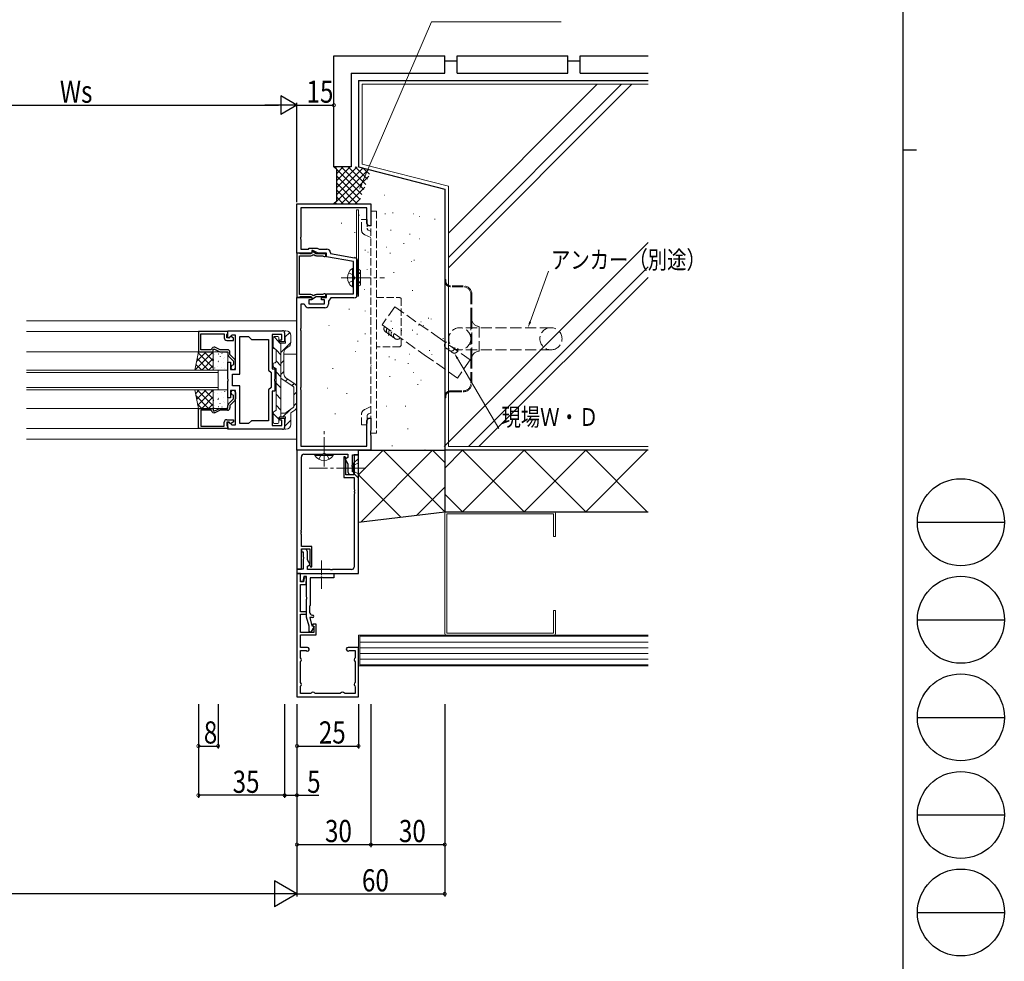
# Model space of a CAD drawing. Extents: x -2 to 1585, y 0 to 1128.
# Drawn here: x 1186 to 1585, y 269 to 651 of the extents above; entities that cross this region are included whole.
import ezdxf

# ---------------------------------------------------------------- set-up
doc = ezdxf.new("R2010")
doc.units = 0
for name, pattern in [('YCENTER_1', [13, 10, -1, 1, -1]), ('YDIVIDE_1', [15, 10, -1, 1, -1, 1, -1]), ('YHIDDEN_1', [4, 3, -1])]:
    doc.linetypes.add(name, pattern=pattern)
for name, color, linetype in [('YKK_11', 7, 'CONTINUOUS'), ('YKK_12', 2, 'CONTINUOUS'), ('YKK_13', 4, 'CONTINUOUS'), ('YKK_D', 6, 'CONTINUOUS'), ('YKK_ZWAK', 7, 'CONTINUOUS'), ('YSS_K', 3, 'CONTINUOUS')]:
    doc.layers.add(name, color=color, linetype=linetype)
doc.styles.get("Standard").update_dxf_attribs({"font": 'ROMANS.SHX', "bigfont": 'EXTFONT.SHX'})

# ---------------------------------------------------------------- blocks, each defined once
blk = doc.blocks.new('A201')
at = {"layer": 'YKK_ZWAK', "color": 254, "linetype": 'Continuous'}
for p, q in [((571, 410), (571, 35)), ((571, 222.5), (573, 222.5))]:
    blk.add_line(p, q, dxfattribs=at)
at = {"layer": 'YKK_ZWAK', "color": 8, "linetype": 'Continuous'}
for p, q in [((573.13, 168.56), (585.73, 168.56)), ((573.13, 154.42), (585.73, 154.42)), ((573.13, 140.28), (585.73, 140.28)), ((573.13, 126.14), (585.73, 126.14)), ((573.13, 112), (585.73, 112))]:
    blk.add_line(p, q, dxfattribs=at)
for centre in [(579.43, 168.56), (579.43, 154.42), (579.43, 140.28), (579.43, 126.14), (579.43, 112)]:
    blk.add_circle(centre, 6.3, dxfattribs=at)

msp = doc.modelspace()

# ---------------------------------------------------------------- linework, layer by layer
at = {"layer": 'YKK_11', "color": 7, "linetype": 'Continuous', "lineweight": 30, "ltscale": 0.5}
for p, q in [((1298.09, 575.96), (1328.09, 575.96)), ((1298.09, 555.96), (1298.09, 575.96)), ((1328.09, 575.96), (1328.09, 566.96)), ((1299.72, 574.33), (1299.72, 562.42)), ((1326.46, 574.33), (1299.72, 574.33)), ((1326.46, 568.05), (1326.46, 574.33)), ((1327.09, 566.96), (1326.46, 568.05)), ((1328.09, 566.96), (1327.09, 566.96)), ((1299.72, 562.42), (1299.6, 562.23)), ((1299.6, 562.23), (1299.6, 561.68)), ((1299.6, 561.68), (1299.72, 561.5)), ((1299.72, 561.5), (1299.72, 557.59)), ((1304.09, 555.96), (1298.09, 555.96)), ((1299.09, 555.96), (1298.09, 555.96)), ((1298.09, 555.96), (1298.09, 538.06)), ((1299.27, 555.86), (1299.09, 555.96)), ((1299.53, 555.71), (1299.27, 555.86)), ((1303.84, 555.71), (1299.53, 555.71)), ((1299.72, 557.59), (1302.72, 557.59)), ((1302.72, 557.59), (1303.09, 557.96)), ((1303.09, 557.96), (1306.31, 557.96)), ((1304.37, 556.62), (1303.84, 555.71)), ((1304.09, 556.96), (1304.09, 555.96)), ((1304.59, 556.96), (1304.09, 556.96)), ((1305.94, 555.71), (1304.37, 556.62)), ((1306.74, 555.96), (1304.59, 556.96)), ((1309.29, 555.71), (1305.94, 555.71)), ((1306.31, 557.96), (1307.1, 557.59)), ((1310.09, 555.96), (1306.74, 555.96)), ((1307.1, 557.59), (1310.22, 557.59)), ((1310.09, 554.46), (1310.09, 555.96)), ((1311.72, 556.09), (1311.72, 555.83)), ((1311.72, 555.83), (1321.48, 554.1)), ((1299.09, 554.91), (1303.73, 554.91)), ((1299.09, 539.11), (1299.09, 554.91)), ((1304.52, 555.3), (1304.91, 555.38)), ((1304.91, 555.38), (1305.5, 555.04)), ((1306, 554.91), (1308.54, 554.91)), ((1308.54, 554.91), (1308.79, 554.77)), ((1321.09, 552.52), (1310.09, 554.46)), ((1321.09, 539.46), (1321.09, 552.52)), ((1322.72, 552.63), (1322.72, 539.33)), ((1298.09, 538.06), (1299.09, 538.06)), ((1298.09, 537.96), (1304.09, 537.96)), ((1298.09, 475.96), (1298.09, 537.96)), ((1303.73, 539.11), (1299.09, 539.11)), ((1299.09, 538.06), (1299.27, 538.16)), ((1299.27, 538.16), (1299.53, 538.31)), ((1299.53, 538.31), (1303.84, 538.31)), ((1302.89, 536.96), (1302.89, 535.36)), ((1304.09, 536.96), (1302.89, 536.96)), ((1303.84, 538.31), (1304.37, 537.4)), ((1304.09, 537.96), (1304.09, 536.96)), ((1304.37, 537.4), (1305.94, 538.31)), ((1304.91, 538.64), (1304.52, 538.71)), ((1305.5, 538.97), (1304.91, 538.64)), ((1305.94, 538.31), (1309.29, 538.31)), ((1308.54, 539.11), (1306, 539.11)), ((1308.09, 537.96), (1310.09, 537.96)), ((1308.09, 536.96), (1308.09, 537.96)), ((1309.29, 536.96), (1308.09, 536.96)), ((1308.79, 539.24), (1308.54, 539.11)), ((1309.29, 535.36), (1309.29, 536.96)), ((1310.09, 539.46), (1321.09, 539.46)), ((1310.09, 537.96), (1310.09, 539.46)), ((1311.89, 537.83), (1310.92, 536.44)), ((1310.92, 536.44), (1310.92, 535.23)), ((1321.22, 537.83), (1311.89, 537.83)), ((1299.72, 535.26), (1299.72, 525.42)), ((1300.98, 535.26), (1299.72, 535.26)), ((1301.28, 535), (1300.98, 535.26)), ((1309.42, 533.73), (1302.76, 533.73)), ((1302.89, 535.36), (1309.29, 535.36)), ((1258.09, 524.16), (1258.09, 515.96)), ((1270.09, 524.16), (1258.09, 524.16)), ((1270.09, 521.66), (1270.09, 524.46)), ((1270.09, 524.46), (1292.29, 524.46)), ((1270.09, 523.46), (1270.09, 524.16)), ((1293.09, 523.66), (1293.09, 519.96)), ((1299.72, 525.42), (1299.6, 525.23)), ((1299.6, 525.23), (1299.6, 524.68)), ((1299.6, 524.68), (1299.72, 524.5)), ((1299.72, 524.5), (1299.72, 501.42)), ((1259.09, 523.16), (1268.59, 523.16)), ((1259.09, 516.76), (1259.09, 523.16)), ((1268.59, 523.16), (1268.59, 521.56)), ((1269.59, 522.96), (1269.79, 523.16)), ((1269.59, 521.56), (1269.59, 522.96)), ((1270.54, 521.56), (1269.59, 521.56)), ((1269.59, 520.56), (1272.39, 520.56)), ((1269.79, 523.16), (1270.09, 523.46)), ((1270.46, 521.5), (1270.09, 521.66)), ((1271.62, 522.66), (1270.46, 521.5)), ((1271.04, 522.06), (1270.54, 521.56)), ((1271.35, 522.06), (1271.04, 522.06)), ((1272.39, 521.46), (1271.35, 522.06)), ((1273.09, 522.66), (1271.62, 522.66)), ((1272.39, 520.56), (1272.39, 521.46)), ((1273.09, 514.92), (1273.09, 522.66)), ((1274.89, 522.16), (1278.39, 522.16)), ((1274.89, 506.86), (1274.89, 522.16)), ((1278.39, 522.16), (1279.59, 520.96)), ((1279.59, 520.96), (1286.59, 520.96)), ((1286.59, 520.96), (1286.59, 508.46)), ((1288.09, 522.96), (1288.09, 514.92)), ((1291.89, 522.96), (1288.09, 522.96)), ((1291.09, 520.76), (1291.89, 520.76)), ((1291.09, 519.96), (1291.09, 520.76)), ((1293.09, 519.96), (1291.09, 519.96)), ((1291.89, 520.76), (1291.89, 522.96)), ((1258.09, 515.96), (1264.09, 515.96)), ((1263.29, 516.76), (1259.09, 516.76)), ((1263.58, 517.26), (1263.29, 516.76)), ((1264.09, 516.96), (1264.59, 516.96)), ((1264.09, 515.96), (1264.09, 516.96)), ((1264.77, 517.76), (1264.45, 517.76)), ((1264.59, 516.96), (1266.74, 515.96)), ((1266.92, 516.76), (1264.77, 517.76)), ((1266.74, 515.96), (1270.09, 515.96)), ((1269.89, 516.76), (1266.92, 516.76)), ((1270.09, 515.96), (1270.09, 514.86)), ((1270.89, 514.78), (1270.89, 515.76)), ((1270.09, 511.66), (1271.09, 511.66)), ((1270.09, 504.92), (1270.09, 511.66)), ((1270.37, 514.17), (1272.29, 512.16)), ((1272.82, 512.77), (1270.89, 514.78)), ((1271.09, 511.66), (1271.09, 508.66)), ((1272.29, 512.16), (1272.29, 510.74)), ((1273.21, 514.73), (1273.09, 514.92)), ((1273.09, 514), (1273.21, 514.18)), ((1273.09, 508.66), (1273.09, 514)), ((1273.09, 509.56), (1273.09, 512.08)), ((1273.21, 514.18), (1273.21, 514.73)), ((1288.09, 514.92), (1287.97, 514.73)), ((1287.97, 514.73), (1287.97, 514.18)), ((1287.97, 514.18), (1288.09, 514)), ((1288.09, 514), (1288.09, 508.96)), ((1271.09, 508.66), (1273.09, 508.66)), ((1272.29, 510.74), (1272.04, 510.45)), ((1286.59, 508.46), (1287.59, 507.46)), ((1288.09, 508.96), (1289.09, 508.96)), ((1289.09, 508.96), (1289.09, 504.92)), ((1270.21, 504.73), (1270.09, 504.92)), ((1270.09, 504), (1270.21, 504.18)), ((1270.09, 497.26), (1270.09, 504)), ((1270.21, 504.18), (1270.21, 504.73)), ((1271.89, 506.86), (1274.89, 506.86)), ((1271.89, 502.06), (1271.89, 506.86)), ((1287.59, 507.46), (1287.59, 501.46)), ((1289.09, 504.92), (1288.97, 504.73)), ((1288.97, 504.73), (1288.97, 504.18)), ((1288.97, 504.18), (1289.09, 504)), ((1289.09, 504), (1289.09, 499.96)), ((1271.09, 500.26), (1271.09, 497.26)), ((1273.09, 500.26), (1271.09, 500.26)), ((1274.89, 502.06), (1271.89, 502.06)), ((1273.09, 494.92), (1273.09, 500.26)), ((1274.89, 486.76), (1274.89, 502.06)), ((1274.89, 486.76), (1274.89, 502.06)), ((1287.59, 501.46), (1286.59, 500.46)), ((1286.59, 500.46), (1286.59, 487.96)), ((1288.09, 499.96), (1288.09, 494.92)), ((1289.09, 499.96), (1288.09, 499.96)), ((1299.72, 501.42), (1299.6, 501.23)), ((1299.6, 501.23), (1299.6, 500.68)), ((1299.6, 500.68), (1299.72, 500.5)), ((1299.72, 500.5), (1299.72, 477.59)), ((1271.09, 497.26), (1270.09, 497.26)), ((1270.37, 494.75), (1272.29, 496.76)), ((1272.82, 496.15), (1270.89, 494.14)), ((1272.29, 498.17), (1272.04, 498.47)), ((1272.29, 496.76), (1272.29, 498.17)), ((1273.09, 499.36), (1273.09, 496.84)), ((1258.09, 492.96), (1264.09, 492.96)), ((1258.09, 484.76), (1258.09, 492.96)), ((1259.09, 492.16), (1259.09, 485.76)), ((1263.29, 492.16), (1259.09, 492.16)), ((1263.58, 491.66), (1263.29, 492.16)), ((1264.09, 492.96), (1264.09, 491.96)), ((1264.09, 491.96), (1264.59, 491.96)), ((1264.59, 491.96), (1266.74, 492.96)), ((1266.92, 492.16), (1264.77, 491.16)), ((1266.74, 492.96), (1270.09, 492.96)), ((1269.89, 492.16), (1266.92, 492.16)), ((1270.09, 492.96), (1270.09, 494.06)), ((1270.89, 494.14), (1270.89, 493.16)), ((1273.21, 494.73), (1273.09, 494.92)), ((1273.09, 494), (1273.21, 494.18)), ((1273.09, 486.26), (1273.09, 494)), ((1273.21, 494.18), (1273.21, 494.73)), ((1288.09, 494.92), (1287.97, 494.73)), ((1287.97, 494.73), (1287.97, 494.18)), ((1287.97, 494.18), (1288.09, 494)), ((1288.09, 494), (1288.09, 485.96)), ((1264.77, 491.16), (1264.45, 491.16)), ((1269.59, 488.36), (1272.39, 488.36)), ((1272.39, 488.36), (1272.39, 487.46)), ((1279.59, 487.96), (1278.39, 486.76)), ((1286.59, 487.96), (1279.59, 487.96)), ((1291.09, 488.96), (1293.09, 488.96)), ((1291.09, 488.16), (1291.09, 488.96)), ((1291.89, 488.16), (1291.09, 488.16)), ((1291.89, 485.96), (1291.89, 488.16)), ((1293.09, 488.96), (1293.09, 485.26)), ((1326.46, 487.87), (1327.09, 488.96)), ((1326.46, 477.59), (1326.46, 487.87)), ((1327.09, 488.96), (1328.09, 488.96)), ((1328.09, 488.96), (1328.09, 483.92)), ((1270.09, 484.76), (1258.09, 484.76)), ((1259.09, 485.76), (1268.59, 485.76)), ((1268.59, 485.76), (1268.59, 487.36)), ((1269.59, 487.36), (1269.59, 485.96)), ((1270.54, 487.36), (1269.59, 487.36)), ((1269.59, 485.96), (1269.79, 485.76)), ((1269.79, 485.76), (1270.09, 485.46)), ((1270.09, 487.26), (1270.46, 487.41)), ((1270.09, 484.46), (1270.09, 487.26)), ((1270.09, 485.46), (1270.09, 484.76)), ((1292.29, 484.46), (1270.09, 484.46)), ((1270.46, 487.41), (1271.62, 486.26)), ((1271.04, 486.86), (1270.54, 487.36)), ((1271.35, 486.86), (1271.04, 486.86)), ((1272.39, 487.46), (1271.35, 486.86)), ((1271.62, 486.26), (1273.09, 486.26)), ((1278.39, 486.76), (1274.89, 486.76)), ((1288.09, 485.96), (1291.89, 485.96)), ((1328.09, 483.92), (1327.97, 483.73)), ((1327.97, 483.73), (1327.97, 483.18)), ((1327.97, 483.18), (1328.09, 483)), ((1328.09, 482.92), (1327.97, 482.73)), ((1327.97, 482.73), (1327.97, 482.18)), ((1327.97, 482.18), (1328.09, 482)), ((1328.09, 483), (1328.09, 482.92)), ((1328.09, 482), (1328.09, 475.96)), ((1328.09, 475.96), (1298.09, 475.96)), ((1323.09, 475.96), (1298.09, 475.96)), ((1298.09, 475.96), (1298.09, 427.76)), ((1299.72, 477.59), (1326.46, 477.59)), ((1323.09, 474.16), (1323.09, 475.96)), ((1299.89, 443.72), (1299.89, 473.33)), ((1300.89, 474.33), (1308.64, 474.33)), ((1308.64, 474.33), (1308.82, 474.45)), ((1308.82, 474.45), (1309.37, 474.45)), ((1309.37, 474.45), (1309.55, 474.33)), ((1309.55, 474.33), (1318.79, 474.33)), ((1317.09, 473.26), (1317.09, 464.96)), ((1317.64, 473.26), (1317.09, 473.26)), ((1317.95, 472.48), (1317.64, 473.26)), ((1318.79, 472.96), (1317.68, 472.32)), ((1317.68, 472.32), (1318.79, 470.39)), ((1317.89, 472.34), (1317.95, 472.48)), ((1317.89, 465.96), (1317.89, 472.34)), ((1318.79, 474.33), (1318.79, 472.96)), ((1320.59, 474.16), (1323.09, 474.16)), ((1320.59, 470.12), (1320.59, 474.16)), ((1321.29, 474.16), (1321.29, 465.96)), ((1323.09, 474.16), (1321.29, 474.16)), ((1323.09, 425.96), (1323.09, 474.16)), ((1318.79, 470.39), (1318.79, 467.02)), ((1320.47, 469.93), (1320.59, 470.12)), ((1320.47, 469.38), (1320.47, 469.93)), ((1320.59, 469.2), (1320.47, 469.38)), ((1320.59, 467.16), (1320.59, 469.2)), ((1317.09, 464.96), (1321.29, 464.96)), ((1321.29, 465.96), (1317.89, 465.96)), ((1318.79, 467.02), (1319.29, 466.16)), ((1319.29, 466.16), (1321.29, 466.16)), ((1321.29, 467.16), (1320.59, 467.16)), ((1321.29, 466.16), (1321.29, 467.16)), ((1321.29, 464.96), (1321.29, 460.12)), ((1321.29, 460.12), (1321.41, 459.93)), ((1321.41, 459.93), (1321.41, 459.38)), ((1321.41, 459.38), (1321.29, 459.2)), ((1321.29, 459.2), (1321.29, 459.12)), ((1321.29, 459.12), (1321.41, 458.93)), ((1321.41, 458.38), (1321.29, 458.2)), ((1321.29, 458.2), (1321.29, 428.59)), ((1321.41, 458.93), (1321.41, 458.38)), ((1299.77, 443.53), (1299.89, 443.72)), ((1299.77, 442.98), (1299.77, 443.53)), ((1299.89, 442.8), (1299.77, 442.98)), ((1299.77, 442.53), (1299.89, 442.72)), ((1299.77, 441.98), (1299.77, 442.53)), ((1299.89, 441.8), (1299.77, 441.98)), ((1299.89, 442.72), (1299.89, 442.8)), ((1299.89, 436.96), (1299.89, 441.8)), ((1304.09, 436.96), (1299.89, 436.96)), ((1299.89, 435.96), (1303.29, 435.96)), ((1299.89, 427.76), (1299.89, 435.96)), ((1299.89, 435.76), (1299.89, 434.76)), ((1301.89, 435.76), (1299.89, 435.76)), ((1302.39, 434.89), (1301.89, 435.76)), ((1303.29, 435.96), (1303.29, 429.58)), ((1304.09, 428.66), (1304.09, 436.96)), ((1299.89, 434.76), (1300.59, 434.76)), ((1300.59, 434.76), (1300.59, 432.72)), ((1300.59, 432.72), (1300.71, 432.53)), ((1300.71, 431.98), (1300.59, 431.8)), ((1300.59, 431.8), (1300.59, 427.76)), ((1300.71, 432.53), (1300.71, 431.98)), ((1302.39, 431.52), (1302.39, 434.89)), ((1298.09, 427.76), (1298.09, 425.96)), ((1300.59, 427.76), (1298.09, 427.76)), ((1298.09, 427.76), (1299.89, 427.76)), ((1303.5, 429.6), (1302.39, 431.52)), ((1302.39, 428.96), (1303.5, 429.6)), ((1302.39, 427.59), (1302.39, 428.96)), ((1303.29, 429.58), (1303.23, 429.43)), ((1303.23, 429.43), (1303.54, 428.66)), ((1303.54, 428.66), (1304.09, 428.66)), ((1299.59, 425.96), (1298.09, 425.96)), ((1298.09, 425.96), (1298.09, 375.96)), ((1298.09, 425.96), (1323.09, 425.96)), ((1299.59, 422.8), (1299.59, 425.96)), ((1299.59, 425.96), (1313.09, 425.96)), ((1299.59, 422.56), (1299.59, 425.96)), ((1300.87, 424.76), (1300.51, 422.72)), ((1301, 424.17), (1300.72, 422.56)), ((1301.99, 424.76), (1300.87, 424.76)), ((1301.99, 424.04), (1301, 424.17)), ((1301.77, 421.46), (1301.99, 424.04)), ((1301.99, 416.42), (1301.99, 424.76)), ((1311.64, 427.59), (1302.39, 427.59)), ((1303.49, 424.16), (1303.49, 412.96)), ((1307.64, 424.16), (1303.49, 424.16)), ((1307.82, 424.28), (1307.64, 424.16)), ((1308.37, 424.28), (1307.82, 424.28)), ((1308.55, 424.16), (1308.37, 424.28)), ((1313.09, 424.16), (1308.55, 424.16)), ((1311.82, 427.47), (1311.64, 427.59)), ((1312.37, 427.47), (1311.82, 427.47)), ((1312.55, 427.59), (1312.37, 427.47)), ((1320.29, 427.59), (1312.55, 427.59)), ((1313.09, 425.96), (1313.09, 424.16)), ((1299.49, 421.46), (1301.77, 421.46)), ((1299.49, 410.46), (1299.49, 421.46)), ((1300.51, 422.72), (1299.59, 422.8)), ((1300.72, 422.56), (1299.59, 422.56)), ((1302.11, 416.23), (1301.99, 416.42)), ((1301.99, 415.5), (1302.11, 415.68)), ((1302.11, 415.68), (1302.11, 416.23)), ((1301.99, 408.25), (1301.99, 415.5)), ((1303.49, 412.96), (1303.19, 412.66)), ((1303.19, 412.66), (1303.19, 410.26)), ((1301.99, 410.46), (1299.49, 410.46)), ((1299.49, 409.46), (1301.99, 409.46)), ((1299.49, 402.06), (1299.49, 409.46)), ((1301.99, 409.46), (1301.99, 410.46)), ((1302.99, 404.52), (1301.99, 408.25)), ((1303.29, 408.06), (1304.19, 404.68)), ((1304.39, 408.06), (1303.29, 408.06)), ((1302.99, 402.39), (1302.99, 404.52)), ((1305.05, 404.45), (1303.74, 402.19)), ((1304.19, 404.68), (1305.05, 404.45)), ((1304.49, 405.36), (1304.49, 404.86)), ((1305.89, 405.36), (1304.49, 405.36)), ((1304.49, 404.86), (1304.69, 404.57)), ((1304.69, 404.57), (1304.89, 404.29)), ((1304.89, 404.29), (1304.89, 402.06)), ((1305.89, 401.06), (1305.89, 405.36)), ((1304.89, 402.06), (1299.49, 402.06)), ((1299.49, 401.06), (1305.89, 401.06)), ((1299.49, 395.96), (1299.49, 401.06)), ((1303.74, 402.19), (1302.99, 402.39)), ((1302.34, 395.96), (1299.49, 395.96)), ((1323.09, 395.96), (1318.84, 395.96)), ((1323.09, 375.96), (1323.09, 395.96)), ((1299.49, 394.76), (1301.61, 394.76)), ((1299.49, 391.9), (1299.49, 394.76)), ((1299.59, 391.68), (1299.49, 391.9)), ((1301.61, 394.76), (1301.82, 394.67)), ((1319.37, 394.67), (1319.58, 394.76)), ((1319.58, 394.76), (1321.79, 394.76)), ((1321.79, 391.98), (1321.68, 391.75)), ((1321.79, 394.76), (1321.79, 391.98)), ((1299.49, 390.02), (1299.59, 390.24)), ((1299.49, 381.9), (1299.49, 390.02)), ((1321.68, 390.17), (1321.79, 389.93)), ((1321.79, 389.93), (1321.79, 381.98)), ((1299.59, 381.68), (1299.49, 381.9)), ((1299.49, 380.02), (1299.59, 380.24)), ((1299.49, 377.26), (1299.49, 380.02)), ((1321.79, 381.98), (1321.68, 381.75)), ((1321.68, 380.17), (1321.79, 379.93)), ((1321.79, 379.93), (1321.79, 377.26)), ((1298.09, 375.96), (1323.09, 375.96)), ((1303.57, 377.26), (1299.49, 377.26)), ((1303.81, 377.37), (1303.57, 377.26)), ((1305.62, 377.26), (1305.38, 377.37)), ((1315.57, 377.26), (1305.62, 377.26)), ((1315.81, 377.37), (1315.57, 377.26)), ((1317.62, 377.26), (1317.38, 377.37)), ((1321.79, 377.26), (1317.62, 377.26))]:
    msp.add_line(p, q, dxfattribs=at)
for centre, radius, start, end in [((1309.29, 555.11), 0.6, 213.749, 90), ((1310.22, 556.09), 1.5, 0, 90), ((1303.73, 555.91), 1, 270, 322.712), ((1306, 555.91), 1, 240, 270), ((1321.22, 552.63), 1.5, 0, 80), ((1303.73, 538.11), 1, 37.288, 90), ((1306, 538.11), 1, 90, 120), ((1309.29, 538.91), 0.6, 270, 146.251), ((1321.22, 539.33), 1.5, 270, 360), ((1302.76, 535.23), 1.5, 188.6269, 270), ((1309.42, 535.23), 1.5, 270, 360), ((1292.29, 523.66), 0.8, 0, 90), ((1269.59, 521.56), 1, 180, 270), ((1264.45, 516.76), 1, 90, 150), ((1269.89, 515.76), 1, 0, 90), ((1271.09, 514.86), 1, 180, 223.727), ((1272.09, 512.08), 1, 360, 43.727), ((1272.19, 509.56), 0.9, 99.5941, 0), ((1272.19, 499.36), 0.9, 360, 260.4059), ((1272.09, 496.84), 1, 316.273, 0), ((1264.45, 492.16), 1, 210, 270), ((1269.89, 493.16), 1, 270, 360), ((1271.09, 494.06), 1, 136.273, 180), ((1269.59, 487.36), 1, 90, 180), ((1292.29, 485.26), 0.8, 270, 360), ((1300.89, 473.33), 1, 90, 180), ((1320.29, 428.59), 1, 270, 360), ((1304.39, 410.26), 1.2, 180, 270), ((1304.39, 408.56), 0.5, 270, 90), ((1302.34, 395.21), 0.75, 225.5847, 90), ((1318.84, 395.21), 0.75, 90, 314.4153), ((1322.29, 390.96), 1, 127.9799, 232.0201), ((1298.89, 390.96), 1, 313.8131, 46.1869), ((1298.89, 380.96), 1, 313.8131, 46.1869), ((1322.29, 380.96), 1, 127.9799, 232.0201), ((1304.59, 376.76), 1, 37.9799, 142.0201), ((1316.59, 376.76), 1, 37.9799, 142.0201)]:
    msp.add_arc(centre, radius, start, end, dxfattribs=at)
at = {"layer": 'YKK_12', "color": 2, "linetype": 'Continuous', "lineweight": 13, "ltscale": 1.2}
for p, q in [((1298.09, 528.46), (1188.34, 528.46)), ((1270.09, 524.16), (1188.34, 524.16)), ((1258.09, 515.96), (1188.34, 515.96)), ((1266.09, 508.46), (1188.34, 508.46)), ((1266.09, 508.46), (1266.09, 500.46)), ((1266.09, 507.46), (1188.34, 507.46)), ((1266.09, 501.46), (1188.34, 501.46)), ((1266.09, 500.46), (1188.34, 500.46)), ((1258.09, 492.96), (1188.34, 492.96)), ((1270.09, 484.76), (1188.34, 484.76)), ((1298.09, 480.46), (1188.34, 480.46))]:
    msp.add_line(p, q, dxfattribs=at)
at = {"layer": 'YKK_12', "color": 2, "linetype": 'YDIVIDE_1', "lineweight": 13, "ltscale": 1.2}
msp.add_line((1292.79, 514.96), (1298.09, 514.96), dxfattribs=at)
at = {"layer": 'YKK_12', "color": 2, "linetype": 'YCENTER_1', "lineweight": 13, "ltscale": 0.5}
msp.add_line((1308.09, 419.73), (1308.09, 431.65), dxfattribs=at)
at = {"layer": 'YKK_13', "color": 4, "linetype": 'Continuous', "lineweight": 13, "ltscale": 1.2}
for p, q in [((1322.29, 573.46), (1322.29, 538.46)), ((1323.09, 573.46), (1322.29, 573.46)), ((1323.09, 538.46), (1323.09, 573.46)), ((1320.58, 549.71), (1321.09, 549.71)), ((1320.58, 549.71), (1320.58, 542.21)), ((1321.09, 549.71), (1321.09, 542.21)), ((1323.89, 548.96), (1323.09, 549.42)), ((1323.89, 542.96), (1323.89, 548.96)), ((1320.58, 542.21), (1321.09, 542.21)), ((1323.89, 542.96), (1323.09, 542.5)), ((1322.29, 538.46), (1323.09, 538.46)), ((1293.39, 519.46), (1293.09, 524.14)), ((1293.39, 524.46), (1293.59, 524.46)), ((1288.49, 517.66), (1288.49, 521.66)), ((1290.29, 522.16), (1288.99, 522.16)), ((1290.79, 519.76), (1290.79, 521.66)), ((1295.59, 522.46), (1295.59, 519.62)), ((1256.59, 508.46), (1258.09, 515.96)), ((1258.09, 515.96), (1264.09, 515.96)), ((1264.09, 515.96), (1264.09, 508.46)), ((1269.59, 515.96), (1264.59, 515.96)), ((1289.09, 517.16), (1288.99, 517.16)), ((1289.59, 516.66), (1289.59, 511.96)), ((1291.09, 519.46), (1293.39, 519.46)), ((1291.59, 489.46), (1291.59, 519.46)), ((1292.79, 506.91), (1292.79, 515.69)), ((1294.59, 517.88), (1293.8, 517.43)), ((1264.09, 515.46), (1264.09, 508.96)), ((1270.09, 508.96), (1270.09, 515.46)), ((1264.09, 508.46), (1256.59, 508.46)), ((1264.59, 508.46), (1269.59, 508.46)), ((1288.49, 509.96), (1288.49, 510.96)), ((1289.09, 511.46), (1288.99, 511.46)), ((1288.99, 509.46), (1289.09, 509.46)), ((1289.59, 492.26), (1289.59, 508.96)), ((1296.54, 501.86), (1291.59, 505.23)), ((1297.22, 502.85), (1293.67, 505.26)), ((1264.09, 500.46), (1256.59, 500.46)), ((1256.59, 500.46), (1258.09, 492.96)), ((1264.09, 492.96), (1264.09, 500.46)), ((1264.09, 493.46), (1264.09, 499.96)), ((1264.59, 500.46), (1269.59, 500.46)), ((1270.09, 499.96), (1270.09, 493.46)), ((1296.89, 501.2), (1296.89, 493.92)), ((1298.09, 501.2), (1298.09, 493.91)), ((1258.09, 492.96), (1264.09, 492.96)), ((1269.59, 492.96), (1264.59, 492.96)), ((1289.09, 491.76), (1288.99, 491.76)), ((1296.54, 493.25), (1293.67, 491.3)), ((1297.22, 492.26), (1295.59, 491.16)), ((1288.49, 491.26), (1288.49, 487.26)), ((1290.79, 489.16), (1290.79, 487.26)), ((1291.09, 489.46), (1293.39, 489.46)), ((1292.55, 490.96), (1291.59, 490.96)), ((1293.39, 489.46), (1293.09, 484.78)), ((1295.59, 486.46), (1295.59, 491.16)), ((1290.29, 486.76), (1288.99, 486.76)), ((1293.39, 484.46), (1293.59, 484.46)), ((1305.34, 473.82), (1305.34, 474.33)), ((1305.34, 474.33), (1312.84, 474.33)), ((1305.34, 473.82), (1312.84, 473.82)), ((1312.84, 473.82), (1312.84, 474.33)), ((1323.09, 472.66), (1321.09, 470.66)), ((1323.09, 472.66), (1323.09, 464.66)), ((1320.94, 469.81), (1320.33, 468.66)), ((1320.94, 467.51), (1320.33, 468.66)), ((1323.09, 470.86), (1320.94, 469.81)), ((1321.09, 470.66), (1321.09, 466.66)), ((1321.09, 470.66), (1321.09, 466.66)), ((1323.09, 466.46), (1320.94, 467.51)), ((1323.09, 464.66), (1321.09, 466.66))]:
    msp.add_line(p, q, dxfattribs=at)
at = {"layer": 'YKK_13', "color": 4, "linetype": 'YHIDDEN_1', "lineweight": 13}
for p, q in [((1328.09, 573.01), (1330.39, 573.01)), ((1328.09, 482.91), (1328.09, 573.01)), ((1330.39, 573.01), (1330.39, 527.96)), ((1324.29, 569.62), (1326.59, 569.62)), ((1324.29, 565.47), (1324.29, 569.62)), ((1326.59, 569.62), (1326.59, 566.1)), ((1327.17, 565.2), (1328.09, 564.77)), ((1328.09, 562.23), (1325.62, 563.38)), ((1330.39, 538), (1339.89, 538)), ((1339.89, 538), (1340.39, 537.5)), ((1340.39, 537.5), (1340.39, 518.41)), ((1330.39, 527.96), (1330.39, 482.91)), ((1339.89, 517.91), (1330.39, 517.91)), ((1340.39, 518.41), (1339.89, 517.91)), ((1325.62, 492.53), (1328.09, 493.69)), ((1324.29, 486.3), (1324.29, 490.45)), ((1326.59, 489.81), (1326.59, 486.3)), ((1328.09, 491.15), (1327.17, 490.72)), ((1326.59, 486.3), (1324.29, 486.3)), ((1330.39, 482.91), (1328.09, 482.91))]:
    msp.add_line(p, q, dxfattribs=at)
at = {"layer": 'YKK_13', "color": 4, "linetype": 'YHIDDEN_1', "lineweight": 13, "ltscale": 1.2}
for p, q in [((1319.08, 548.01), (1320.94, 547.11)), ((1323.89, 547.96), (1322.29, 547.96)), ((1323.89, 547.66), (1322.29, 547.66)), ((1319.08, 543.91), (1320.94, 544.82)), ((1320.94, 547.11), (1321.55, 545.96)), ((1320.94, 544.82), (1321.55, 545.96)), ((1323.89, 544.26), (1322.29, 544.26)), ((1323.89, 543.96), (1322.29, 543.96)), ((1307.04, 472.32), (1307.95, 474.17)), ((1307.95, 474.17), (1309.09, 474.78)), ((1310.24, 474.17), (1309.09, 474.78)), ((1311.14, 472.32), (1310.24, 474.17))]:
    msp.add_line(p, q, dxfattribs=at)
at = {"layer": 'YKK_13', "color": 4, "linetype": 'YCENTER_1', "lineweight": 13, "ltscale": 1.2}
for p, q in [((1316.09, 545.96), (1333.59, 545.96)), ((1309.09, 469.33), (1309.09, 484.83)), ((1326.09, 468.66), (1303.09, 468.66))]:
    msp.add_line(p, q, dxfattribs=at)
at = {"layer": 'YKK_13', "color": 4, "linetype": 'YHIDDEN_1', "lineweight": 13, "ltscale": 1.5}
for p, q in [((1358.09, 545.19), (1358.09, 544.69)), ((1358.49, 545.19), (1358.09, 545.19)), ((1358.09, 544.69), (1358.09, 497.69)), ((1358.49, 545.19), (1358.49, 544.69)), ((1365.59, 542.69), (1360.49, 542.69)), ((1365.59, 542.29), (1360.49, 542.29)), ((1368.69, 529.19), (1368.69, 539.19)), ((1369.09, 529.19), (1369.09, 539.19)), ((1368.69, 529.19), (1368.69, 513.19)), ((1369.09, 513.19), (1369.09, 529.19)), ((1401.19, 525.69), (1364.19, 525.69)), ((1372.09, 526.19), (1372.09, 516.19)), ((1401.19, 516.69), (1364.19, 516.69)), ((1368.69, 503.19), (1368.69, 513.19)), ((1369.09, 503.19), (1369.09, 513.19)), ((1360.49, 500.09), (1365.59, 500.09)), ((1360.49, 499.69), (1365.59, 499.69)), ((1358.09, 497.69), (1358.09, 497.19)), ((1358.09, 497.19), (1358.49, 497.19)), ((1358.49, 497.69), (1358.49, 497.19))]:
    msp.add_line(p, q, dxfattribs=at)
at = {"layer": 'YKK_13', "color": 4}
for p, q in [((1293.24, 521.79), (1295.16, 523.7)), ((1288.72, 522.07), (1290.79, 520)), ((1291.59, 515.65), (1295.59, 519.65)), ((1256.59, 508.46), (1264.09, 515.96)), ((1257.3, 511.99), (1261.26, 515.96)), ((1258.01, 515.53), (1258.44, 515.96)), ((1264.09, 512.27), (1260.41, 515.96)), ((1264.09, 515.1), (1263.24, 515.96)), ((1288.49, 517.81), (1289.15, 517.15)), ((1289.59, 516.71), (1291.59, 514.71)), ((1291.34, 519.46), (1291.59, 519.2)), ((1262.25, 508.46), (1257.54, 513.17)), ((1264.09, 509.44), (1258.01, 515.53)), ((1259.42, 508.46), (1264.09, 513.13)), ((1264.19, 513.33), (1264.2, 513.32)), ((1264.28, 512.65), (1264.31, 512.6)), ((1264.71, 514.72), (1264.74, 514.68)), ((1266.06, 512.43), (1266.15, 512.39)), ((1266.17, 515.15), (1266.18, 515.14)), ((1266.17, 512.06), (1266.2, 512.01)), ((1266.91, 514.08), (1266.93, 514.04)), ((1267.58, 515.32), (1267.67, 515.27)), ((1268.38, 513.17), (1268.38, 513.17)), ((1268.8, 513.49), (1268.82, 513.44)), ((1269.53, 515.51), (1269.55, 515.47)), ((1289.59, 512.22), (1291.59, 510.22)), ((1291.59, 511.16), (1292.79, 512.36)), ((1259.42, 508.46), (1257.06, 510.81)), ((1262.25, 508.46), (1264.09, 510.3)), ((1264.63, 509.34), (1264.64, 509.33)), ((1265.74, 509.98), (1265.76, 509.93)), ((1266.36, 511.39), (1266.36, 511.38)), ((1267.63, 509.39), (1267.65, 509.34)), ((1268.36, 511.41), (1268.39, 511.37)), ((1268.82, 509.18), (1268.83, 509.17)), ((1269.82, 508.74), (1269.84, 508.7)), ((1289.59, 507.73), (1291.59, 505.73)), ((1291.59, 506.67), (1292.79, 507.87)), ((1293.41, 503.99), (1294.27, 504.85)), ((1256.9, 498.92), (1258.44, 500.46)), ((1257.37, 496.56), (1261.26, 500.46)), ((1264.09, 493.94), (1257.58, 500.46)), ((1257.84, 494.21), (1264.09, 500.46)), ((1264.09, 496.77), (1260.41, 500.46)), ((1264.09, 499.6), (1263.24, 500.46)), ((1268.82, 499.73), (1268.83, 499.74)), ((1269.82, 500.17), (1269.84, 500.21)), ((1289.59, 503.24), (1291.59, 501.24)), ((1296.08, 502.17), (1296.94, 503.04)), ((1296.89, 498.5), (1298.09, 499.7)), ((1262.25, 492.96), (1257.05, 498.15)), ((1259.42, 492.96), (1264.09, 497.63)), ((1264.28, 496.27), (1264.31, 496.31)), ((1264.63, 499.58), (1264.64, 499.59)), ((1265.74, 498.94), (1265.76, 498.98)), ((1266.06, 496.48), (1266.15, 496.53)), ((1266.17, 496.86), (1266.2, 496.9)), ((1266.36, 497.53), (1266.36, 497.53)), ((1267.63, 499.53), (1267.65, 499.57)), ((1268.36, 497.5), (1268.39, 497.55)), ((1268.38, 495.74), (1268.38, 495.75)), ((1289.59, 498.75), (1291.59, 496.75)), ((1259.42, 492.96), (1257.76, 494.62)), ((1262.25, 492.96), (1264.09, 494.8)), ((1264.19, 495.58), (1264.2, 495.59)), ((1264.71, 494.19), (1264.74, 494.24)), ((1266.17, 493.77), (1266.18, 493.77)), ((1266.91, 494.84), (1266.93, 494.88)), ((1267.58, 493.59), (1267.67, 493.64)), ((1268.8, 495.43), (1268.82, 495.47)), ((1269.53, 493.4), (1269.55, 493.45)), ((1289.59, 494.26), (1291.59, 492.26)), ((1292.34, 489.46), (1295.29, 492.4)), ((1296.89, 494.01), (1298.09, 495.21)), ((1288.49, 490.87), (1290.79, 488.57)), ((1293.16, 485.78), (1295.59, 488.22))]:
    msp.add_line(p, q, dxfattribs=at)
at = {"layer": 'YKK_13', "color": 4, "linetype": 'YHIDDEN_1', "lineweight": 13, "ltscale": 1.5}
msp.add_circle((1364.19, 521.19), 4.5, dxfattribs=at)
at = {"layer": 'YKK_13', "color": 4, "linetype": 'YHIDDEN_1', "lineweight": 13}
for centre, radius, start, end in [((1326.59, 565.47), 2.3, 180, 244.9946), ((1327.59, 566.1), 1, 179.986, 245.0363), ((1326.59, 490.45), 2.3, 115.001, 180), ((1327.59, 489.81), 1, 114.98, 180.0079)]:
    msp.add_arc(centre, radius, start, end, dxfattribs=at)
at = {"layer": 'YKK_13', "color": 4, "linetype": 'Continuous', "lineweight": 13, "ltscale": 1.2}
for centre, radius, start, end in [((1323.12, 545.96), 4.53, 124.0667, 235.9333), ((1293.39, 524.16), 0.3, 90, 183.6598), ((1293.59, 522.46), 2, 360, 90), ((1288.99, 521.66), 0.5, 89.9964, 179.9964), ((1290.29, 521.66), 0.5, 359.9964, 89.9964), ((1291.09, 519.76), 0.3, 179.9964, 270), ((1293.59, 519.62), 2, 299.7454, 360), ((1264.59, 515.46), 0.5, 90, 180), ((1269.59, 515.46), 0.5, 0, 90), ((1288.99, 517.66), 0.5, 179.9964, 270), ((1289.09, 516.66), 0.5, 360, 90), ((1294.79, 515.69), 2, 119.7454, 180), ((1289.09, 511.96), 0.5, 269.9964, 360), ((1264.59, 508.96), 0.5, 180, 270), ((1269.59, 508.96), 0.5, 270, 0), ((1288.99, 510.96), 0.5, 89.9964, 179.9964), ((1288.99, 509.96), 0.5, 179.9964, 269.9964), ((1289.09, 508.96), 0.5, 0, 89.9714), ((1294.79, 506.91), 2, 180, 235.811), ((1264.59, 499.96), 0.5, 90, 180), ((1269.59, 499.96), 0.5, 0, 90), ((1296.09, 501.2), 0.8, 0.0029, 55.7839), ((1296.09, 501.2), 2, 0.0029, 55.811), ((1264.59, 493.46), 0.5, 180, 270), ((1269.59, 493.46), 0.5, 270, 0), ((1288.99, 491.26), 0.5, 90, 180.0036), ((1289.09, 492.26), 0.5, 270, 0), ((1296.09, 493.92), 0.8, 304.2161, 0.0029), ((1296.09, 493.91), 2, 304.1681, 0.0029), ((1291.09, 489.16), 0.3, 90, 180.0036), ((1292.55, 492.96), 2, 270, 304.2161), ((1288.99, 487.26), 0.5, 180.0036, 270.0036), ((1290.29, 487.26), 0.5, 270.0036, 0.0036), ((1293.39, 484.76), 0.3, 176.3402, 270), ((1293.59, 486.46), 2, 270, 0), ((1309.09, 476.35), 4.53, 214.0667, 325.9333)]:
    msp.add_arc(centre, radius, start, end, dxfattribs=at)
at = {"layer": 'YKK_13', "color": 4, "linetype": 'YHIDDEN_1', "lineweight": 13, "ltscale": 1.5}
for centre, radius, start, end in [((1360.49, 544.69), 2.4, 180, 270), ((1360.49, 544.69), 2, 180, 270), ((1365.59, 539.19), 3.5, 0, 90), ((1365.59, 539.19), 3.1, 0, 90), ((1372.09, 529.19), 3, 180, 270), ((1401.19, 521.19), 4.5, 90, 270), ((1401.19, 521.19), 4.5, 270, 90), ((1372.09, 513.19), 3, 90, 180), ((1360.49, 497.69), 2.4, 90, 180), ((1360.49, 497.69), 2, 90, 180), ((1365.59, 503.19), 3.1, 270, 0), ((1365.59, 503.19), 3.5, 270, 0)]:
    msp.add_arc(centre, radius, start, end, dxfattribs=at)
at = {"layer": 'YKK_D', "color": 6, "linetype": 'Continuous', "lineweight": 13, "ltscale": 1.5}
for p, q in [((1324.33, 583.93), (1352.74, 649.76)), ((1352.74, 649.76), (1405.29, 649.76)), ((1392.75, 528.09), (1400.23, 548.63))]:
    msp.add_line(p, q, dxfattribs=at)
at = {"layer": 'YKK_D', "color": 6}
for p, q in [((1291.6, 619.71), (1291.6, 612.21)), ((1298.09, 615.96), (1291.6, 619.71)), ((1298.09, 615.96), (1285.1, 615.96)), ((1298.09, 615.96), (1291.6, 612.21)), ((1289, 301.21), (1289, 290.71)), ((1298.09, 295.96), (1289, 301.21)), ((1298.09, 295.96), (1279.91, 295.96)), ((1298.09, 295.96), (1289, 290.71))]:
    msp.add_line(p, q, dxfattribs=at)
at = {"layer": 'YKK_D', "color": 6, "linetype": 'Continuous'}
for p, q in [((1123.09, 615.96), (1290.59, 615.96)), ((1298.09, 577.96), (1298.09, 616.96)), ((1298.09, 576.66), (1298.09, 616.96)), ((1298.09, 615.96), (1313.09, 615.96)), ((1313.09, 591.96), (1313.09, 616.96)), ((1258.09, 372.96), (1258.09, 334.96)), ((1258.09, 372.96), (1258.09, 354.96)), ((1266.09, 372.96), (1266.09, 354.96)), ((1293.09, 372.96), (1293.09, 334.96)), ((1293.09, 372.96), (1293.09, 334.96)), ((1298.09, 372.96), (1298.09, 294.96)), ((1298.09, 372.96), (1298.09, 354.96)), ((1298.09, 372.96), (1298.09, 334.96)), ((1298.09, 372.96), (1298.09, 314.96)), ((1298.09, 372.96), (1298.09, 294.96)), ((1323.09, 372.96), (1323.09, 354.96)), ((1328.09, 372.96), (1328.09, 314.96)), ((1328.09, 372.96), (1328.09, 314.96)), ((1358.09, 372.96), (1358.09, 314.96)), ((1358.09, 372.96), (1358.09, 294.96)), ((1258.09, 355.96), (1266.09, 355.96)), ((1298.09, 355.96), (1323.09, 355.96)), ((1293.09, 335.96), (1258.09, 335.96)), ((1293.09, 335.96), (1298.09, 335.96)), ((1298.09, 335.96), (1306.91, 335.96)), ((1298.09, 315.96), (1328.09, 315.96)), ((1328.09, 315.96), (1358.09, 315.96)), ((1287.59, 295.96), (908.59, 295.96)), ((1298.09, 295.96), (1358.09, 295.96))]:
    msp.add_line(p, q, dxfattribs=at)
at = {"layer": 'YKK_D', "color": 6, "linetype": 'Continuous', "lineweight": 13}
msp.add_line((1363.27, 513.17), (1380.1, 484.84), dxfattribs=at)
at = {"layer": 'YKK_D', "color": 6, "linetype": 'ByBlock', "const_width": 1.27}
for points in [[(1312.93, 615.96, 1), (1313.25, 615.96, 1)], [(1258.25, 355.96, 1), (1257.93, 355.96, 1)], [(1265.93, 355.96, 1), (1266.25, 355.96, 1)], [(1298.25, 355.96, 1), (1297.93, 355.96, 1)], [(1322.93, 355.96, 1), (1323.25, 355.96, 1)], [(1258.25, 335.96, 1), (1257.93, 335.96, 1)], [(1292.93, 335.96, 1), (1293.25, 335.96, 1)], [(1297.93, 335.96, 1), (1298.25, 335.96, 1)], [(1298.25, 315.96, 1), (1297.93, 315.96, 1)], [(1327.93, 315.96, 1), (1328.25, 315.96, 1)], [(1328.25, 315.96, 1), (1327.93, 315.96, 1)], [(1357.93, 315.96, 1), (1358.25, 315.96, 1)], [(1357.93, 295.96, 1), (1358.25, 295.96, 1)]]:
    msp.add_lwpolyline(points, format="xyb", close=True, dxfattribs=at)
at = {"layer": 'YKK_D', "color": 6, "linetype": 'Continuous', "lineweight": 13, "ltscale": 1.5}
for points in [[(1324.72, 583.76), (1323.32, 581.59), (1323.94, 584.1)], [(1393.15, 527.94), (1391.88, 525.69), (1392.35, 528.24)]]:
    msp.add_solid(points, dxfattribs=at)
at = {"layer": 'YKK_D', "color": 6, "linetype": 'Continuous', "lineweight": 13}
msp.add_solid([(1362.91, 512.96), (1361.97, 515.37), (1363.64, 513.39)], dxfattribs=at)
at = {"layer": 'YSS_K', "color": 3, "linetype": 'Continuous', "lineweight": 30, "ltscale": 1.5}
for p, q in [((1313.09, 635.96), (1358.09, 635.96)), ((1313.09, 590.96), (1313.09, 635.96)), ((1358.09, 628.96), (1358.09, 635.96)), ((1363.09, 635.96), (1408.09, 635.96)), ((1363.09, 628.96), (1363.09, 635.96)), ((1408.09, 628.96), (1408.09, 635.96)), ((1413.09, 635.96), (1440.6, 635.96)), ((1413.09, 628.96), (1413.09, 635.96)), ((1358.09, 633.96), (1363.09, 633.96)), ((1408.09, 633.96), (1413.09, 633.96)), ((1320.09, 628.96), (1320.09, 590.96)), ((1320.09, 628.96), (1358.09, 628.96)), ((1363.09, 628.96), (1408.09, 628.96)), ((1413.09, 628.96), (1440.6, 628.96)), ((1323.09, 625.96), (1323.09, 590.96)), ((1323.09, 625.96), (1440.6, 625.96)), ((1320.09, 590.96), (1313.09, 590.96)), ((1314.09, 589.96), (1313.09, 590.96)), ((1314.09, 589.96), (1314.09, 576.96)), ((1323.09, 590.96), (1358.09, 581.96)), ((1358.09, 581.96), (1358.09, 475.96)), ((1314.09, 576.96), (1313.09, 575.96)), ((1322.79, 475.96), (1358.09, 475.96)), ((1440.6, 475.96), (1358.09, 475.96)), ((1323.09, 446.73), (1358.09, 450.96))]:
    msp.add_line(p, q, dxfattribs=at)
at = {"layer": 'YSS_K', "color": 3, "linetype": 'Continuous', "lineweight": 13, "ltscale": 1.5}
for p, q in [((1324.59, 624.46), (1324.59, 592.07)), ((1440.6, 624.46), (1324.59, 624.46)), ((1359.59, 549.95), (1434.1, 624.46)), ((1359.59, 554.19), (1429.86, 624.46)), ((1359.59, 564.09), (1419.96, 624.46)), ((1359.59, 583.07), (1324.59, 592.07)), ((1313.24, 590.96), (1324.48, 579.71)), ((1327.05, 589.77), (1313.24, 575.96)), ((1314.09, 590.96), (1313.67, 590.53)), ((1319.75, 590.96), (1314.09, 585.3)), ((1322.58, 590.96), (1314.09, 582.47)), ((1316.92, 590.96), (1314.09, 588.13)), ((1324.87, 590.42), (1314.09, 579.64)), ((1316.07, 590.96), (1325.25, 581.77)), ((1318.89, 590.96), (1326.01, 583.84)), ((1321.72, 590.96), (1326.78, 585.9)), ((1325.17, 590.33), (1327.54, 587.97)), ((1314.09, 587.27), (1323.72, 577.65)), ((1314.09, 584.44), (1322.58, 575.96)), ((1327.23, 587.12), (1316.07, 575.96)), ((1314.09, 581.61), (1319.75, 575.96)), ((1325.59, 582.66), (1318.89, 575.96)), ((1359.59, 477.46), (1359.59, 583.07)), ((1313.67, 576.39), (1314.09, 575.96)), ((1314.09, 578.79), (1316.92, 575.96)), ((1323.9, 578.13), (1321.72, 575.96)), ((1333.48, 579.47), (1333.68, 579.47)), ((1333.8, 571.87), (1334, 571.87)), ((1345.21, 571.87), (1345.41, 571.87)), ((1316.05, 568.06), (1316.25, 568.06)), ((1341.41, 559.82), (1341.61, 559.82)), ((1357.81, 477.46), (1440.6, 560.25)), ((1326.83, 556.34), (1327.03, 556.34)), ((1344.58, 552.53), (1344.78, 552.53)), ((1337.29, 548.1), (1337.49, 548.1)), ((1367.71, 477.46), (1440.6, 550.35)), ((1371.96, 477.46), (1440.6, 546.1)), ((1344.89, 540.81), (1345.09, 540.81)), ((1319.22, 533.2), (1319.42, 533.2)), ((1348.38, 528.13), (1348.58, 528.13)), ((1310.98, 526.55), (1311.18, 526.55)), ((1322.71, 520.21), (1322.91, 520.21)), ((1312.57, 509.12), (1312.77, 509.12)), ((1335.7, 505.95), (1335.9, 505.95)), ((1345.21, 507.53), (1345.41, 507.53)), ((1348.38, 504.36), (1348.58, 504.36)), ((1310.35, 501.19), (1310.55, 501.19)), ((1318.27, 498.97), (1318.47, 498.97)), ((1334.43, 493.9), (1334.63, 493.9)), ((1342.04, 493.9), (1342.24, 493.9)), ((1313.52, 490.73), (1313.72, 490.73)), ((1342.99, 484.71), (1343.19, 484.71)), ((1323.09, 465.96), (1333.09, 475.96)), ((1323.97, 446.83), (1353.09, 475.96)), ((1333.09, 475.96), (1358.09, 450.96)), ((1336.65, 477.74), (1336.85, 477.74)), ((1349.96, 476.15), (1350.16, 476.15)), ((1353.09, 475.96), (1358.09, 470.96)), ((1359.59, 477.46), (1440.6, 477.46)), ((1323.09, 465.96), (1340.25, 448.8)), ((1346.72, 449.58), (1358.09, 460.96))]:
    msp.add_line(p, q, dxfattribs=at)
at = {"layer": 'YSS_K', "color": 3, "linetype": 'Continuous', "lineweight": 13}
for p, q in [((1337.07, 572.37), (1337.07, 572.17)), ((1323.35, 571.42), (1323.35, 571.22)), ((1347.67, 570.84), (1347.87, 570.84)), ((1354, 569.8), (1354, 569.6)), ((1321.58, 564.41), (1321.58, 564.21)), ((1336.14, 565.35), (1336.14, 565.15)), ((1343.86, 563.72), (1343.86, 563.52)), ((1347.67, 561.75), (1347.87, 561.75)), ((1325.84, 557.22), (1325.84, 557.02)), ((1334.43, 558.39), (1334.63, 558.39)), ((1335.9, 556), (1335.9, 555.8)), ((1345.73, 553.19), (1345.73, 552.99)), ((1326.55, 549.5), (1326.55, 549.3)), ((1325.48, 541.25), (1325.48, 541.05)), ((1325.84, 532.56), (1325.84, 532.36)), ((1336.21, 528.36), (1336.41, 528.36)), ((1351.42, 529.54), (1351.62, 529.54)), ((1352.6, 529.33), (1352.6, 529.13)), ((1336.8, 525.39), (1337, 525.39)), ((1340.58, 524.65), (1340.58, 524.45)), ((1344.9, 524.72), (1345.1, 524.72)), ((1347.47, 526.77), (1347.67, 526.77)), ((1349.45, 526.58), (1349.65, 526.58)), ((1325.84, 523.33), (1325.84, 523.13)), ((1335.2, 522.78), (1335.2, 522.58)), ((1346.89, 523.16), (1346.89, 522.96)), ((1357.35, 521.24), (1357.55, 521.24)), ((1321.85, 516.05), (1321.85, 515.85)), ((1351.81, 516.42), (1352.01, 516.42)), ((1335.42, 513.93), (1335.62, 513.93)), ((1338.01, 512.72), (1338.01, 512.52)), ((1343.72, 514.92), (1343.92, 514.92)), ((1352.82, 514.97), (1352.82, 514.77)), ((1328.27, 510.37), (1328.27, 510.17)), ((1343.12, 511.17), (1343.32, 511.17)), ((1347.08, 502.67), (1347.28, 502.67)), ((1358.09, 450.16), (1358.09, 401.76)), ((1402.29, 450.96), (1358.89, 450.96)), ((1358.89, 450.16), (1402.29, 450.16)), ((1358.89, 401.76), (1358.89, 450.16)), ((1402.29, 450.16), (1402.29, 440.96)), ((1403.09, 440.96), (1403.09, 450.16)), ((1402.29, 440.96), (1403.09, 440.96)), ((1402.29, 410.96), (1402.29, 401.76)), ((1403.09, 410.96), (1402.29, 410.96)), ((1403.09, 401.76), (1403.09, 410.96)), ((1323.09, 400.96), (1440.6, 400.96)), ((1323.09, 388.46), (1323.09, 400.96)), ((1323.59, 400.46), (1440.6, 400.46)), ((1323.59, 388.96), (1323.59, 400.46)), ((1402.29, 401.76), (1358.89, 401.76)), ((1358.89, 400.96), (1402.29, 400.96)), ((1440.6, 398.16), (1323.59, 398.16)), ((1440.6, 395.86), (1323.59, 395.86)), ((1440.6, 393.56), (1323.59, 393.56)), ((1440.6, 388.46), (1323.09, 388.46)), ((1440.6, 391.26), (1323.59, 391.26)), ((1440.6, 388.96), (1323.59, 388.96))]:
    msp.add_line(p, q, dxfattribs=at)
at = {"layer": 'YSS_K', "color": 3, "linetype": 'YHIDDEN_1', "lineweight": 13, "ltscale": 1.5}
for p, q in [((1337.81, 534.17), (1332.63, 526.81)), ((1337.81, 534.17), (1354.98, 522.09)), ((1332.63, 526.81), (1349.8, 514.73)), ((1354.98, 522.09), (1368.44, 512.62)), ((1349.8, 514.73), (1363.26, 505.26)), ((1368.44, 512.62), (1363.26, 505.26))]:
    msp.add_line(p, q, dxfattribs=at)
at = {"layer": 'YSS_K', "color": 3, "linetype": 'Continuous', "lineweight": 30}
for p, q in [((1337.69, 475.96), (1358.09, 475.96)), ((1358.09, 475.96), (1358.09, 450.96)), ((1440.6, 475.96), (1358.09, 475.96)), ((1358.09, 450.96), (1440.6, 450.96))]:
    msp.add_line(p, q, dxfattribs=at)
at = {"layer": 'YSS_K', "color": 3}
for p, q in [((1358.09, 468.75), (1365.3, 475.96)), ((1390.3, 450.96), (1365.3, 475.96)), ((1365.3, 450.96), (1390.3, 475.96)), ((1415.3, 450.96), (1390.3, 475.96)), ((1390.3, 450.96), (1415.3, 475.96)), ((1440.3, 450.96), (1415.3, 475.96)), ((1415.3, 450.96), (1440.3, 475.96)), ((1365.3, 450.96), (1358.09, 458.17))]:
    msp.add_line(p, q, dxfattribs=at)
at = {"layer": 'YSS_K', "color": 3, "linetype": 'YHIDDEN_1', "lineweight": 13, "ltscale": 1.5}
for centre, start, end in [((1334.89, 525.22), 144.8703, 258.4485), ((1335.87, 524.53), 144.8703, 258.4485), ((1336.85, 523.84), 144.8703, 258.4485), ((1337.83, 523.15), 144.8703, 258.4485), ((1338.81, 522.46), 144.8703, 324.8703), ((1359.5, 518.56), 117.2967, 342.666), ((1360.73, 517.71), 205.608, 357.3822), ((1361.97, 516.87), 205.608, 38.7584)]:
    msp.add_arc(centre, 1.5, start, end, dxfattribs=at)
at = {"layer": 'YSS_K', "color": 3, "linetype": 'Continuous', "lineweight": 13}
for centre, start, end in [((1358.89, 450.16), 90, 180), ((1402.29, 450.16), 360, 90), ((1358.89, 401.76), 180, 270), ((1402.29, 401.76), 270, 0)]:
    msp.add_arc(centre, 0.8, start, end, dxfattribs=at)

# ---------------------------------------------------------------- block references
at = {"layer": 'YKK_ZWAK', "xscale": 2.8, "yscale": 2.8, "zscale": 2.8}
msp.add_blockref('A201', (-54.8, -25.2), dxfattribs=at)

# ---------------------------------------------------------------- texts
at = {"layer": 'YKK_D', "color": 6, "width": 0.8}
for s, p in [('Ws', (1201.84, 616.96)), ('15', (1301.99, 616.96)), ('8', (1260.29, 356.96)), ('5', (1302.24, 336.96)), ('30', (1309.49, 316.96)), ('30', (1339.49, 316.96)), ('60', (1324.49, 296.96))]:
    msp.add_text(s, height=9, dxfattribs=at).set_placement(p)
at = {"layer": 'YKK_D', "color": 6, "linetype": 'Continuous', "lineweight": 13, "width": 0.8}
for s, p in [('アンカー（別途）', (1401.23, 549.63)), ('現場Ｗ・Ｄ', (1381.1, 485.84))]:
    msp.add_text(s, height=7.2, dxfattribs=at).set_placement(p)
at = {"layer": 'YKK_D', "color": 6, "width": 0.8}
for s, rotation, p in [('25', 0.0001, (1306.99, 356.96)), ('35', 359.9999, (1271.99, 336.96))]:
    msp.add_text(s, height=9, rotation=rotation, dxfattribs=at).set_placement(p)

doc.saveas('drawing.dxf')
